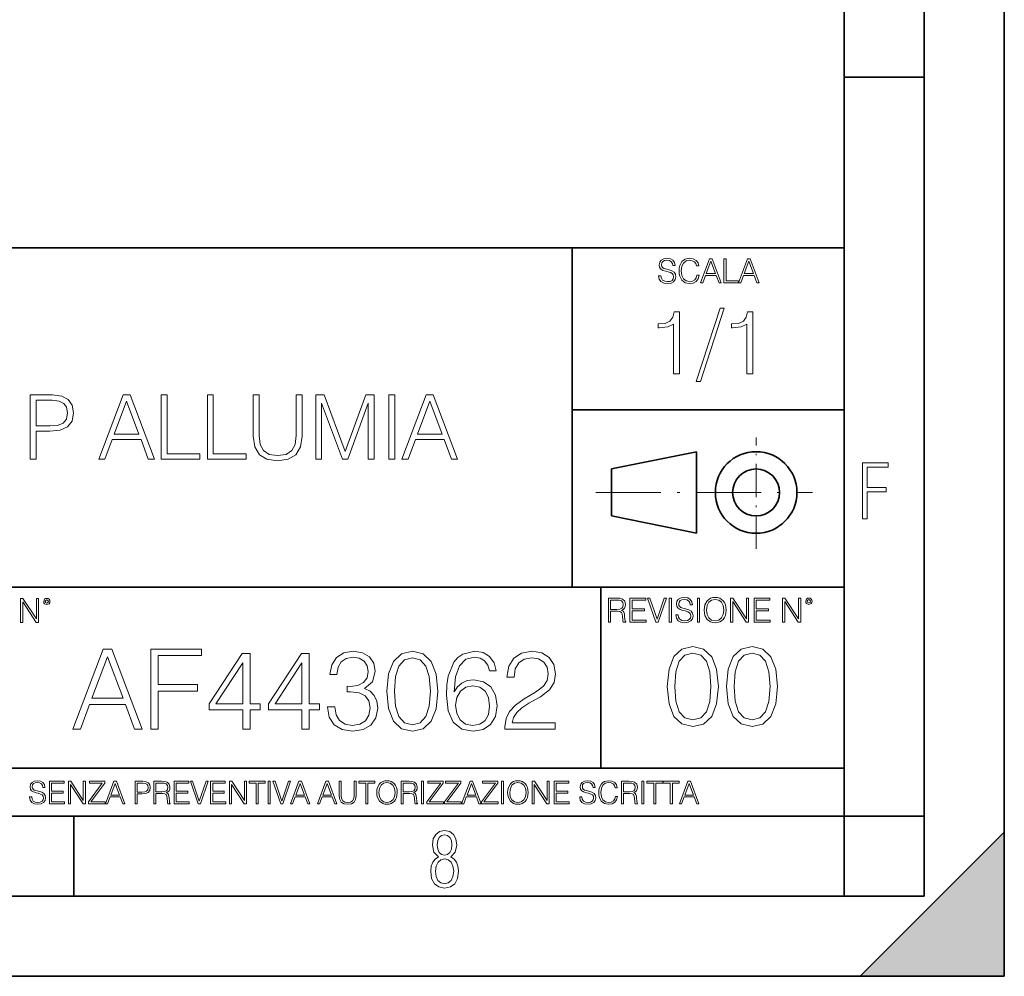
# Model space of a CAD drawing. Extents: x 0 to 420, y 0 to 297.
# Drawn here: x 358 to 420, y 0 to 60 of the extents above; entities that cross this region are included whole.
import ezdxf

# ---------------------------------------------------------------- set-up
doc = ezdxf.new("R2010")
doc.units = 0
doc.linetypes.add('DASHDOT', pattern=[18.5, 12, -3, 0.5, -3])

msp = doc.modelspace()

# ---------------------------------------------------------------- linework, layer by layer
at = {"color": 7, "lineweight": 35}
for p, q in [((420, 0), (420, 297)), ((420, 0), (420, 297)), ((415, 4.99976), (415, 292)), ((410, 9.99976), (410, 287)), ((410, 56.166401), (415, 56.166401)), ((234.999802, 45.500252), (410, 45.500252)), ((393, 24.300249), (393, 45.500252)), ((393, 35.384029), (410, 35.384029)), ((395.458008, 31.689131), (400.769989, 32.769131)), ((400.769989, 27.67433), (400.769989, 32.769131)), ((395.458008, 28.75433), (395.458008, 31.689131)), ((395.458008, 28.75433), (400.769989, 27.67433)), ((254.999802, 24.300249), (410, 24.300249)), ((394.799988, 24.300249), (394.799988, 13.00025)), ((234.999802, 13.00025), (410, 13.00025)), ((25.000401, 9.99976), (410, 9.99976)), ((234.999802, 10.00025), (410, 10.00025)), ((361.875, 4.99976), (361.875, 9.99976)), ((410, 9.99976), (415, 9.99976)), ((410, 4.99976), (410, 9.99976)), ((411, 0), (420, 9)), ((420, 0), (420, 9)), ((267.5, 4.99976), (415, 4.99976)), ((0, 0), (420, 0)), ((0, 0), (420, 0)), ((411, 0), (420, 0))]:
    msp.add_line(p, q, dxfattribs=at)
at = {"color": 7, "linetype": 'DASHDOT', "lineweight": 18, "ltscale": 0.173997}
msp.add_line((404.497986, 26.70113), (404.497986, 33.66103), dxfattribs=at)
at = {"color": 7, "linetype": 'DASHDOT', "lineweight": 18, "ltscale": 0.338425}
msp.add_line((394.484009, 30.221729), (408.020996, 30.221729), dxfattribs=at)
at = {"color": 7, "lineweight": 18}
for points in [[(398.408203, 43.764439), (398.408203, 43.754005), (398.443665, 43.545383), (398.552155, 43.393089), (398.727417, 43.301292), (398.967316, 43.267914), (399.18219, 43.29921), (399.34494, 43.384743), (399.447144, 43.520348), (399.484711, 43.701851), (399.455505, 43.862492), (399.369965, 43.98349), (399.223938, 44.0732), (399.013214, 44.142044), (398.837982, 44.185856), (398.723236, 44.223408), (398.646027, 44.275562), (398.600159, 44.346497), (398.585541, 44.442463), (398.606415, 44.561378), (398.673157, 44.651085), (398.781647, 44.705326), (398.929779, 44.726189), (399.084137, 44.703239), (399.200989, 44.638569), (399.271912, 44.534256), (399.299042, 44.392391), (399.440887, 44.392391), (399.403351, 44.584328), (399.303192, 44.728275), (399.146729, 44.817986), (398.936035, 44.849277), (398.729492, 44.817986), (398.575104, 44.736622), (398.477051, 44.60936), (398.443665, 44.446636), (398.468719, 44.288082), (398.543823, 44.177509), (398.671082, 44.098236), (398.85257, 44.039822), (398.994446, 44.004353), (399.150909, 43.954285), (399.259399, 43.893784), (399.321991, 43.808247), (399.342834, 43.687248), (399.31781, 43.564159), (399.244781, 43.47028), (399.12796, 43.409779), (398.969421, 43.391003), (398.789978, 43.416039), (398.658569, 43.489056), (398.577209, 43.605885), (398.550079, 43.764439)], [(400.796936, 43.799904), (400.755219, 43.626747), (400.661346, 43.497398), (400.521576, 43.418121), (400.342133, 43.391003), (400.125183, 43.434814), (399.962463, 43.564159), (399.858154, 43.776955), (399.822662, 44.064854), (399.858154, 44.348583), (399.960358, 44.555119), (400.121002, 44.682381), (400.337982, 44.726189), (400.509033, 44.701157), (400.644653, 44.630222), (400.738525, 44.517567), (400.782349, 44.371529), (400.917938, 44.371529), (400.867889, 44.567635), (400.748962, 44.717846), (400.56955, 44.813812), (400.337982, 44.849277), (400.066772, 44.795036), (399.954102, 44.730362), (399.858154, 44.640656), (399.726715, 44.394478), (399.691254, 44.23801), (399.680817, 44.062767), (399.691254, 43.883354), (399.726715, 43.726887), (399.856049, 43.476536), (400.062592, 43.320068), (400.333801, 43.267914), (400.57373, 43.305466), (400.757294, 43.407692), (400.878296, 43.574589), (400.932556, 43.799904)], [(401.020172, 43.309639), (401.164124, 43.309639), (401.335205, 43.768608), (402.011139, 43.768608), (402.180115, 43.309639), (402.324066, 43.309639), (401.754517, 44.809639), (401.589722, 44.809639)], [(401.381104, 43.891697), (401.671082, 44.663601), (401.963135, 43.891697)], [(402.482605, 43.309639), (403.390137, 43.309639), (403.390137, 43.432728), (402.6203, 43.432728), (402.6203, 44.809639), (402.482605, 44.809639)], [(403.390137, 43.309639), (403.534088, 43.309639), (403.705139, 43.768608), (404.381104, 43.768608), (404.550079, 43.309639), (404.694031, 43.309639), (404.124481, 44.809639), (403.959656, 44.809639)], [(403.751038, 43.891697), (404.041046, 44.663601), (404.333099, 43.891697)], [(399.338837, 37.6278), (399.706024, 37.6278), (399.706024, 41.516533), (399.383362, 41.516533), (399.299896, 41.166046), (399.116302, 40.926826), (398.810333, 40.787743), (398.398651, 40.748802), (398.376404, 40.748802), (398.376404, 40.509579), (398.432037, 40.509579), (398.977234, 40.55965), (399.338837, 40.726547)], [(402.242889, 41.733501), (400.746338, 37.160484), (401.018951, 37.160484), (402.509918, 41.733501)], [(403.922974, 37.6278), (404.290161, 37.6278), (404.290161, 41.516533), (403.967499, 41.516533), (403.884033, 41.166046), (403.70047, 40.926826), (403.39447, 40.787743), (402.982788, 40.748802), (402.960541, 40.748802), (402.960541, 40.509579), (403.016174, 40.509579), (403.561371, 40.55965), (403.922974, 40.726547)], [(359.153809, 32.311546), (359.520996, 32.311546), (359.520996, 34.047291), (360.372162, 34.047291), (361.023071, 34.114048), (361.490387, 34.325455), (361.768555, 34.681503), (361.863129, 35.187763), (361.779663, 35.677334), (361.529327, 36.027821), (361.12323, 36.239223), (360.550201, 36.311546), (359.153809, 36.311546)], [(363.431976, 32.311546), (363.815857, 32.311546), (364.272034, 33.535469), (366.074524, 33.535469), (366.525146, 32.311546), (366.909027, 32.311546), (365.390259, 36.311546), (364.950745, 36.311546)], [(367.331848, 32.311546), (369.751862, 32.311546), (369.751862, 32.639778), (367.699005, 32.639778), (367.699005, 36.311546), (367.331848, 36.311546)], [(370.224731, 32.311546), (372.644775, 32.311546), (372.644775, 32.639778), (370.591919, 32.639778), (370.591919, 36.311546), (370.224731, 36.311546)], [(373.089844, 36.311546), (373.089844, 33.74131), (373.184418, 33.068153), (373.46814, 32.584148), (373.94101, 32.300419), (374.608612, 32.200279), (375.27063, 32.300419), (375.74353, 32.584148), (376.032806, 33.068153), (376.132935, 33.74131), (376.132935, 36.311546), (375.765778, 36.311546), (375.765778, 33.791378), (375.699005, 33.229488), (375.493164, 32.834496), (375.137115, 32.600838), (374.608612, 32.528515), (374.074524, 32.600838), (373.718475, 32.834496), (373.518188, 33.229488), (373.457001, 33.791378), (373.457001, 36.311546)], [(376.989685, 32.311546), (377.356873, 32.311546), (377.356873, 35.799725), (378.658691, 32.311546), (378.998047, 32.311546), (380.272034, 35.799725), (380.272034, 32.311546), (380.639221, 32.311546), (380.639221, 36.311546), (380.121826, 36.311546), (378.825562, 32.789989), (377.50708, 36.311546), (376.989685, 36.311546)], [(381.557129, 32.311546), (381.924316, 32.311546), (381.924316, 36.311546), (381.557129, 36.311546)], [(382.374939, 32.311546), (382.75882, 32.311546), (383.214996, 33.535469), (385.017517, 33.535469), (385.46814, 32.311546), (385.85199, 32.311546), (384.333221, 36.311546), (383.893738, 36.311546)], [(359.520996, 34.375523), (359.520996, 35.983315), (360.533508, 35.983315), (360.956299, 35.933243), (361.25116, 35.788597), (361.423645, 35.543812), (361.484833, 35.193325), (361.412506, 34.80946), (361.212219, 34.559113), (360.86731, 34.414467), (360.377747, 34.375523)], [(364.394409, 33.863701), (365.167725, 35.922115), (365.946594, 33.863701)], [(383.337402, 33.863701), (384.110687, 35.922115), (384.889557, 33.863701)], [(411.14386, 28.569124), (411.43515, 28.569124), (411.43515, 30.265097), (412.619019, 30.265097), (412.619019, 30.532883), (411.43515, 30.532883), (411.43515, 31.79664), (412.75058, 31.79664), (412.75058, 32.069122), (411.14386, 32.069122)], [(358.546997, 22.109638), (358.684692, 22.109638), (358.684692, 23.396843), (359.527527, 22.109638), (359.67981, 22.109638), (359.67981, 23.609638), (359.542145, 23.609638), (359.542145, 22.322433), (358.69931, 23.609638), (358.546997, 23.609638)], [(359.994843, 23.411446), (360.00946, 23.334255), (360.051178, 23.271669), (360.190948, 23.21534), (360.330719, 23.271669), (360.372467, 23.334255), (360.38913, 23.411446), (360.372467, 23.486551), (360.330719, 23.551224), (360.266052, 23.592949), (360.190948, 23.609638), (360.11377, 23.592949), (360.051178, 23.551224)], [(360.09082, 23.413532), (360.120026, 23.484465), (360.190948, 23.515759), (360.259796, 23.484465), (360.291077, 23.413532), (360.261871, 23.3426), (360.190948, 23.313393), (360.11792, 23.340515)], [(395.266907, 22.126818), (395.404602, 22.126818), (395.404602, 22.798584), (395.842712, 22.798584), (395.990814, 22.783981), (396.080536, 22.733912), (396.126434, 22.635859), (396.149384, 22.479391), (396.166077, 22.281199), (396.178589, 22.187319), (396.199463, 22.126818), (396.351746, 22.126818), (396.351746, 22.14768), (396.320465, 22.195663), (396.303772, 22.285372), (396.284973, 22.510685), (396.270386, 22.637943), (396.243256, 22.735996), (396.189026, 22.809015), (396.097229, 22.859085), (396.199463, 22.913326), (396.276642, 22.992603), (396.32254, 23.099001), (396.339233, 23.228348), (396.291229, 23.428625), (396.15564, 23.566317), (395.980408, 23.618473), (395.767609, 23.626818), (395.266907, 23.626818)], [(395.404602, 22.921671), (395.404602, 23.503731), (395.794708, 23.503731), (395.957458, 23.495384), (396.084717, 23.451574), (396.166077, 23.355608), (396.197357, 23.224174), (396.172333, 23.084398), (396.10141, 22.990517), (395.978302, 22.936275), (395.80307, 22.921671)], [(396.616699, 22.126818), (397.624359, 22.126818), (397.624359, 22.249905), (396.754395, 22.249905), (396.754395, 22.836136), (397.526306, 22.836136), (397.526306, 22.959225), (396.754395, 22.959225), (396.754395, 23.503731), (397.599304, 23.503731), (397.599304, 23.626818), (396.616699, 23.626818)], [(398.231445, 22.126818), (398.379547, 22.126818), (398.899017, 23.626818), (398.759247, 23.626818), (398.306549, 22.302061), (397.853821, 23.626818), (397.709869, 23.626818)], [(399.07428, 22.126818), (399.211975, 22.126818), (399.211975, 23.626818), (399.07428, 23.626818)], [(399.48526, 22.581615), (399.48526, 22.571184), (399.520721, 22.362562), (399.629211, 22.210266), (399.804443, 22.118473), (400.044373, 22.085093), (400.259247, 22.116386), (400.421967, 22.201921), (400.5242, 22.337526), (400.561768, 22.51903), (400.532562, 22.679668), (400.447021, 22.800671), (400.300964, 22.890379), (400.090271, 22.959225), (399.915039, 23.003035), (399.800293, 23.040586), (399.723083, 23.092743), (399.677185, 23.163673), (399.662598, 23.259642), (399.683441, 23.378555), (399.750214, 23.468264), (399.858704, 23.522507), (400.006836, 23.543369), (400.161194, 23.52042), (400.278046, 23.455748), (400.348969, 23.351435), (400.376099, 23.209572), (400.517944, 23.209572), (400.480408, 23.401505), (400.380249, 23.545454), (400.223785, 23.635162), (400.013092, 23.666456), (399.806549, 23.635162), (399.652161, 23.553799), (399.554108, 23.42654), (399.520721, 23.263813), (399.545776, 23.105261), (399.62088, 22.99469), (399.748138, 22.915413), (399.929626, 22.856998), (400.071503, 22.821533), (400.227966, 22.771463), (400.336456, 22.710962), (400.399017, 22.625427), (400.419891, 22.504425), (400.394867, 22.381338), (400.321838, 22.287458), (400.205017, 22.226957), (400.046448, 22.208181), (399.867035, 22.233215), (399.735596, 22.306234), (399.654236, 22.423063), (399.627136, 22.581615)], [(400.832977, 22.126818), (400.970673, 22.126818), (400.970673, 23.626818), (400.832977, 23.626818)], [(401.252289, 22.875774), (401.262726, 22.698444), (401.300293, 22.544064), (401.437988, 22.295803), (401.654938, 22.139336), (401.788452, 22.099697), (401.93866, 22.085093), (402.086792, 22.099697), (402.220306, 22.139336), (402.339233, 22.204008), (402.439362, 22.295803), (402.518646, 22.408459), (402.577057, 22.544064), (402.612518, 22.698444), (402.627136, 22.875774), (402.614624, 23.051018), (402.577057, 23.205399), (402.518646, 23.341003), (402.439362, 23.455748), (402.339233, 23.545454), (402.220306, 23.610128), (402.086792, 23.651852), (401.93866, 23.666456), (401.788452, 23.651852), (401.654938, 23.610128), (401.538116, 23.545454), (401.437988, 23.455748), (401.300293, 23.205399), (401.262726, 23.048931)], [(401.394165, 22.875774), (401.433807, 23.155329), (401.544373, 23.366039), (401.717529, 23.497471), (401.93866, 23.543369), (402.161896, 23.497471), (402.332977, 23.366039), (402.445618, 23.157415), (402.48526, 22.875774), (402.445618, 22.592047), (402.332977, 22.383425), (402.161896, 22.251991), (401.93866, 22.208181), (401.715454, 22.251991), (401.544373, 22.383425), (401.431702, 22.592047)], [(402.89624, 22.126818), (403.033936, 22.126818), (403.033936, 23.414022), (403.87677, 22.126818), (404.029083, 22.126818), (404.029083, 23.626818), (403.891388, 23.626818), (403.891388, 22.339613), (403.048553, 23.626818), (402.89624, 23.626818)], [(404.36496, 22.126818), (405.37262, 22.126818), (405.37262, 22.249905), (404.502655, 22.249905), (404.502655, 22.836136), (405.274567, 22.836136), (405.274567, 22.959225), (404.502655, 22.959225), (404.502655, 23.503731), (405.347565, 23.503731), (405.347565, 23.626818), (404.36496, 23.626818)], [(406.148682, 22.126818), (406.286377, 22.126818), (406.286377, 23.414022), (407.129211, 22.126818), (407.281494, 22.126818), (407.281494, 23.626818), (407.143829, 23.626818), (407.143829, 22.339613), (406.300964, 23.626818), (406.148682, 23.626818)], [(407.596527, 23.428625), (407.611145, 23.351435), (407.652863, 23.288849), (407.792633, 23.232519), (407.932404, 23.288849), (407.974121, 23.351435), (407.990814, 23.428625), (407.974121, 23.503731), (407.932404, 23.568403), (407.867737, 23.610128), (407.792633, 23.626818), (407.715454, 23.610128), (407.652863, 23.568403)], [(407.692505, 23.430712), (407.72171, 23.501644), (407.792633, 23.532938), (407.861481, 23.501644), (407.892761, 23.430712), (407.863556, 23.359779), (407.792633, 23.330572), (407.719604, 23.357695)], [(361.808472, 15.442257), (362.2883, 15.442257), (362.858521, 16.97216), (365.111664, 16.97216), (365.674927, 15.442257), (366.154785, 15.442257), (364.256317, 20.442257), (363.70694, 20.442257)], [(366.683289, 15.442257), (367.142242, 15.442257), (367.142242, 17.813606), (369.597046, 17.813606), (369.597046, 18.223898), (367.142242, 18.223898), (367.142242, 20.031965), (369.847412, 20.031965), (369.847412, 20.442257), (366.683289, 20.442257)], [(377.719452, 16.833076), (377.719452, 16.81917), (377.823761, 16.179392), (378.136688, 15.706512), (378.630432, 15.407486), (379.298035, 15.303175), (379.944763, 15.407486), (380.438507, 15.692605), (380.751434, 16.151575), (380.862701, 16.756582), (380.807068, 17.187737), (380.647125, 17.542397), (380.389832, 17.806652), (380.035156, 17.980505), (380.535858, 18.404705), (380.709717, 19.044483), (380.612366, 19.559086), (380.341156, 19.955469), (379.903046, 20.212772), (379.332794, 20.303175), (378.734741, 20.198864), (378.282715, 19.9207), (377.990662, 19.461727), (377.872437, 18.856722), (378.303589, 18.856722), (378.380096, 19.308739), (378.581757, 19.649488), (378.894684, 19.858112), (379.325836, 19.934608), (379.708313, 19.865067), (380.007355, 19.684259), (380.202057, 19.399141), (380.271606, 19.044483), (380.195099, 18.63419), (379.979523, 18.349072), (379.61792, 18.168264), (379.131134, 18.112633), (378.957275, 18.119587), (378.957275, 17.764927), (379.165894, 17.771881), (379.701355, 17.709293), (380.083832, 17.521534), (380.313324, 17.208599), (380.389832, 16.770491), (380.313324, 16.304565), (380.097748, 15.956861), (379.743103, 15.741283), (379.270203, 15.671742), (378.818207, 15.748238), (378.477448, 15.977723), (378.261871, 16.339336), (378.192322, 16.833076)], [(381.432953, 17.806652), (381.537262, 16.721811), (381.843231, 15.935998), (382.343933, 15.46312), (383.025421, 15.303175), (383.699982, 15.456165), (384.207642, 15.935998), (384.513611, 16.714857), (384.624878, 17.799698), (384.513611, 18.877584), (384.207642, 19.663397), (383.699982, 20.136276), (383.025421, 20.303175), (382.343933, 20.14323), (381.843231, 19.670351), (381.537262, 18.884537)], [(385.626251, 17.778835), (385.723633, 18.710686), (385.96701, 19.392187), (386.363403, 19.802479), (386.898865, 19.941561), (387.25354, 19.878975), (387.538635, 19.712076), (387.740295, 19.433912), (387.844635, 19.072298), (388.268829, 19.072298), (388.12973, 19.586903), (387.851562, 19.976332), (387.441284, 20.219727), (386.926697, 20.310129), (386.168671, 20.129322), (385.862701, 19.913746), (385.612366, 19.614719), (385.264648, 18.752411), (385.181213, 18.203035), (385.153381, 17.570213), (385.25769, 16.589684), (385.577576, 15.880365), (386.10611, 15.442257), (386.822357, 15.303175), (387.441284, 15.421394), (387.914154, 15.734329), (388.213196, 16.235025), (388.324463, 16.895664), (388.220154, 17.570213), (387.921112, 18.077862), (387.462158, 18.397751), (386.864105, 18.51597), (386.453796, 18.467291), (386.113037, 18.321255), (385.8349, 18.09177)], [(388.811249, 15.442257), (391.94754, 15.442257), (391.94754, 15.831687), (389.263245, 15.831687), (389.34671, 16.172438), (389.555328, 16.485373), (389.868256, 16.770491), (390.306366, 17.055609), (391.029602, 17.4659), (391.585938, 17.897055), (391.877991, 18.356026), (391.975372, 18.898445), (391.871033, 19.475636), (391.572021, 19.9207), (391.10611, 20.198864), (390.501099, 20.303175), (389.840454, 20.19191), (389.353668, 19.878975), (389.040741, 19.378279), (388.922516, 18.689823), (389.38147, 18.689823), (389.451019, 19.21138), (389.666595, 19.586903), (390.014313, 19.809433), (390.487183, 19.892883), (390.911377, 19.823341), (391.23822, 19.628628), (391.43988, 19.308739), (391.516388, 18.884537), (391.43988, 18.474245), (391.217377, 18.126541), (390.709717, 17.751019), (390.000397, 17.326818), (389.471893, 16.944344), (389.096375, 16.541004), (388.87384, 16.095943), (388.804291, 15.588293)], [(398.951202, 18.107574), (399.055511, 17.022734), (399.361511, 16.236921), (399.862213, 15.764042), (400.543701, 15.604097), (401.218262, 15.757088), (401.725891, 16.236921), (402.031891, 17.015779), (402.143158, 18.10062), (402.031891, 19.178507), (401.725891, 19.964319), (401.218262, 20.437199), (400.543701, 20.604097), (399.862213, 20.444153), (399.361511, 19.971273), (399.055511, 19.185459)], [(402.650787, 18.107574), (402.755096, 17.022734), (403.061096, 16.236921), (403.561768, 15.764042), (404.243286, 15.604097), (404.917816, 15.757088), (405.425476, 16.236921), (405.731445, 17.015779), (405.842712, 18.10062), (405.731445, 19.178507), (405.425476, 19.964319), (404.917816, 20.437199), (404.243286, 20.604097), (403.561768, 20.444153), (403.061096, 19.971273), (402.755096, 19.185459)], [(363.011536, 17.382452), (363.978149, 19.955469), (364.951721, 17.382452)], [(372.427368, 15.442257), (372.886353, 15.442257), (372.886353, 16.645317), (373.526123, 16.645317), (373.526123, 17.013884), (372.886353, 17.013884), (372.886353, 20.164093), (372.392609, 20.164093), (370.334198, 17.013884), (370.334198, 16.645317), (372.427368, 16.645317)], [(376.126953, 15.442257), (376.585938, 15.442257), (376.585938, 16.645317), (377.225708, 16.645317), (377.225708, 17.013884), (376.585938, 17.013884), (376.585938, 20.164093), (376.092194, 20.164093), (374.033783, 17.013884), (374.033783, 16.645317), (376.126953, 16.645317)], [(381.905823, 17.806652), (381.968414, 18.724594), (382.177032, 19.378279), (382.524719, 19.760754), (383.025421, 19.892883), (383.519165, 19.760754), (383.87384, 19.378279), (384.082458, 18.724594), (384.152008, 17.806652), (384.082458, 16.874802), (383.87384, 16.228071), (383.519165, 15.838641), (383.025421, 15.713467), (382.524719, 15.838641), (382.177032, 16.228071), (381.968414, 16.881756)], [(399.424103, 18.107574), (399.486664, 19.025517), (399.695312, 19.679201), (400.042999, 20.061676), (400.543701, 20.193806), (401.037445, 20.061676), (401.39209, 19.679201), (401.600739, 19.025517), (401.670258, 18.107574), (401.600739, 17.175724), (401.39209, 16.528994), (401.037445, 16.139563), (400.543701, 16.014389), (400.042999, 16.139563), (399.695312, 16.528994), (399.486664, 17.182678)], [(403.123657, 18.107574), (403.186249, 19.025517), (403.394897, 19.679201), (403.742584, 20.061676), (404.243286, 20.193806), (404.73703, 20.061676), (405.091675, 19.679201), (405.300293, 19.025517), (405.369843, 18.107574), (405.300293, 17.175724), (405.091675, 16.528994), (404.73703, 16.139563), (404.243286, 16.014389), (403.742584, 16.139563), (403.394897, 16.528994), (403.186249, 17.182678)], [(372.427368, 17.013884), (370.751434, 17.013884), (372.427368, 19.586903)], [(376.126953, 17.013884), (374.451019, 17.013884), (376.126953, 19.586903)], [(385.723633, 16.944344), (385.80011, 17.424175), (386.022644, 17.806652), (386.363403, 18.056999), (386.801514, 18.147404), (387.239624, 18.063953), (387.573425, 17.813606), (387.775085, 17.417223), (387.851562, 16.874802), (387.782043, 16.360199), (387.580383, 15.977723), (387.246582, 15.748238), (386.787598, 15.671742), (386.342529, 15.755192), (386.008728, 16.012493), (385.793152, 16.415831)], [(359.113892, 11.206307), (359.113892, 11.196571), (359.147003, 11.001857), (359.24826, 10.859715), (359.411804, 10.77404), (359.635742, 10.742886), (359.836304, 10.772093), (359.988159, 10.851926), (360.083588, 10.978491), (360.118622, 11.147893), (360.09137, 11.297823), (360.011536, 11.410758), (359.875244, 11.494485), (359.678589, 11.558742), (359.515015, 11.599631), (359.407898, 11.63468), (359.335876, 11.683359), (359.29303, 11.749562), (359.279419, 11.83913), (359.298889, 11.950118), (359.361176, 12.033846), (359.462433, 12.084472), (359.600677, 12.103943), (359.744781, 12.082524), (359.853821, 12.022162), (359.920013, 11.924806), (359.945312, 11.792399), (360.077728, 11.792399), (360.042694, 11.971537), (359.949219, 12.10589), (359.803192, 12.189617), (359.606537, 12.218824), (359.413757, 12.189617), (359.269653, 12.113679), (359.178162, 11.994903), (359.147003, 11.843025), (359.170349, 11.695042), (359.240479, 11.591843), (359.359253, 11.517851), (359.528625, 11.463331), (359.661041, 11.430229), (359.807068, 11.383498), (359.908325, 11.32703), (359.966736, 11.247197), (359.986206, 11.134263), (359.96286, 11.019381), (359.894714, 10.931759), (359.785675, 10.875292), (359.637695, 10.857768), (359.470215, 10.881133), (359.347565, 10.949284), (359.271606, 11.058324), (359.246307, 11.206307)], [(360.362, 10.781829), (361.30249, 10.781829), (361.30249, 10.89671), (360.49054, 10.89671), (360.49054, 11.443859), (361.210968, 11.443859), (361.210968, 11.558742), (360.49054, 11.558742), (360.49054, 12.066947), (361.279114, 12.066947), (361.279114, 12.181828), (360.362, 12.181828)], [(361.540039, 10.781829), (361.668549, 10.781829), (361.668549, 11.98322), (362.4552, 10.781829), (362.597351, 10.781829), (362.597351, 12.181828), (362.468842, 12.181828), (362.468842, 10.980438), (361.68219, 12.181828), (361.540039, 12.181828)], [(362.788177, 10.781829), (363.827942, 10.781829), (363.827942, 10.89671), (362.940063, 10.89671), (363.814331, 12.070842), (363.814331, 12.181828), (362.85437, 12.181828), (362.85437, 12.066947), (363.654663, 12.066947), (362.788177, 10.900605)], [(363.853271, 10.781829), (363.98761, 10.781829), (364.147278, 11.210201), (364.778137, 11.210201), (364.935852, 10.781829), (365.070221, 10.781829), (364.538635, 12.181828), (364.384827, 12.181828)], [(364.190125, 11.325084), (364.460754, 12.045528), (364.733368, 11.325084)], [(365.704987, 10.781829), (365.833496, 10.781829), (365.833496, 11.389339), (366.131409, 11.389339), (366.359253, 11.412705), (366.522797, 11.486697), (366.620148, 11.611315), (366.653259, 11.788505), (366.624023, 11.959854), (366.536438, 12.082524), (366.394287, 12.156516), (366.193726, 12.181828), (365.704987, 12.181828)], [(365.833496, 11.504221), (365.833496, 12.066947), (366.187866, 12.066947), (366.335876, 12.049423), (366.439087, 11.998796), (366.49942, 11.913122), (366.520844, 11.790452), (366.495544, 11.656098), (366.425415, 11.568477), (366.304718, 11.517851), (366.133362, 11.504221)], [(366.881073, 10.781829), (367.009583, 10.781829), (367.009583, 11.408811), (367.418488, 11.408811), (367.556732, 11.395181), (367.640442, 11.348449), (367.683289, 11.256933), (367.704712, 11.110897), (367.720276, 10.925918), (367.731995, 10.838296), (367.751465, 10.781829), (367.893585, 10.781829), (367.893585, 10.8013), (367.86438, 10.846085), (367.848816, 10.929812), (367.831299, 11.140104), (367.817627, 11.258881), (367.792328, 11.350396), (367.741699, 11.418547), (367.656036, 11.465278), (367.751465, 11.515904), (367.823486, 11.589895), (367.866333, 11.6892), (367.881897, 11.809923), (367.837097, 11.99685), (367.710571, 12.125361), (367.546997, 12.17404), (367.348389, 12.181828), (366.881073, 12.181828)], [(367.009583, 11.523693), (367.009583, 12.066947), (367.373718, 12.066947), (367.525574, 12.059158), (367.644348, 12.018269), (367.720276, 11.928699), (367.749512, 11.806029), (367.726135, 11.67557), (367.659912, 11.587949), (367.545044, 11.537323), (367.38147, 11.523693)], [(368.140869, 10.781829), (369.08136, 10.781829), (369.08136, 10.89671), (368.269409, 10.89671), (368.269409, 11.443859), (368.989838, 11.443859), (368.989838, 11.558742), (368.269409, 11.558742), (368.269409, 12.066947), (369.057983, 12.066947), (369.057983, 12.181828), (368.140869, 12.181828)], [(369.647949, 10.781829), (369.786224, 10.781829), (370.271057, 12.181828), (370.140594, 12.181828), (369.718079, 10.94539), (369.295532, 12.181828), (369.161194, 12.181828)], [(370.424896, 10.781829), (371.365356, 10.781829), (371.365356, 10.89671), (370.553406, 10.89671), (370.553406, 11.443859), (371.273865, 11.443859), (371.273865, 11.558742), (370.553406, 11.558742), (370.553406, 12.066947), (371.34198, 12.066947), (371.34198, 12.181828), (370.424896, 12.181828)], [(371.602905, 10.781829), (371.731445, 10.781829), (371.731445, 11.98322), (372.518066, 10.781829), (372.660217, 10.781829), (372.660217, 12.181828), (372.531708, 12.181828), (372.531708, 10.980438), (371.745056, 12.181828), (371.602905, 12.181828)], [(373.271606, 10.781829), (373.400146, 10.781829), (373.400146, 12.066947), (373.836304, 12.066947), (373.836304, 12.181828), (372.835449, 12.181828), (372.835449, 12.066947), (373.271606, 12.066947)], [(374.019348, 10.781829), (374.147827, 10.781829), (374.147827, 12.181828), (374.019348, 12.181828)], [(374.80011, 10.781829), (374.938385, 10.781829), (375.423218, 12.181828), (375.292755, 12.181828), (374.870239, 10.94539), (374.447693, 12.181828), (374.313354, 12.181828)], [(375.41156, 10.781829), (375.545898, 10.781829), (375.705566, 11.210201), (376.336426, 11.210201), (376.494141, 10.781829), (376.62851, 10.781829), (376.096924, 12.181828), (375.943115, 12.181828)], [(375.748413, 11.325084), (376.019043, 12.045528), (376.291656, 11.325084)], [(377.097778, 10.781829), (377.232117, 10.781829), (377.391785, 11.210201), (378.022675, 11.210201), (378.180389, 10.781829), (378.314758, 10.781829), (377.783173, 12.181828), (377.629333, 12.181828)], [(377.434631, 11.325084), (377.705292, 12.045528), (377.977905, 11.325084)], [(378.453003, 12.181828), (378.453003, 11.282246), (378.486084, 11.046641), (378.585388, 10.877239), (378.750916, 10.777935), (378.984558, 10.742886), (379.216278, 10.777935), (379.381775, 10.877239), (379.483032, 11.046641), (379.518066, 11.282246), (379.518066, 12.181828), (379.389587, 12.181828), (379.389587, 11.29977), (379.366211, 11.103108), (379.294159, 10.964861), (379.169556, 10.88308), (378.984558, 10.857768), (378.797638, 10.88308), (378.673035, 10.964861), (378.602905, 11.103108), (378.581512, 11.29977), (378.581512, 12.181828)], [(380.117798, 10.781829), (380.246338, 10.781829), (380.246338, 12.066947), (380.682495, 12.066947), (380.682495, 12.181828), (379.681641, 12.181828), (379.681641, 12.066947), (380.117798, 12.066947)], [(380.79541, 11.480855), (380.805176, 11.315348), (380.84021, 11.171259), (380.968719, 10.939548), (381.171204, 10.793511), (381.295837, 10.756516), (381.436035, 10.742886), (381.57428, 10.756516), (381.698914, 10.793511), (381.809875, 10.853873), (381.903351, 10.939548), (381.977356, 11.044694), (382.03186, 11.171259), (382.064941, 11.315348), (382.078613, 11.480855), (382.066895, 11.644416), (382.03186, 11.788505), (381.977356, 11.91507), (381.903351, 12.022162), (381.809875, 12.10589), (381.698914, 12.166252), (381.57428, 12.205194), (381.436035, 12.218824), (381.295837, 12.205194), (381.171204, 12.166252), (381.062195, 12.10589), (380.968719, 12.022162), (380.84021, 11.788505), (380.805176, 11.642468)], [(380.927826, 11.480855), (380.964844, 11.741774), (381.068024, 11.938436), (381.229614, 12.061106), (381.436035, 12.103943), (381.644379, 12.061106), (381.804047, 11.938436), (381.90918, 11.74372), (381.946167, 11.480855), (381.90918, 11.216043), (381.804047, 11.021328), (381.644379, 10.898658), (381.436035, 10.857768), (381.227692, 10.898658), (381.068024, 11.021328), (380.962891, 11.216043)], [(382.329773, 10.781829), (382.458313, 10.781829), (382.458313, 11.408811), (382.867188, 11.408811), (383.005432, 11.395181), (383.089172, 11.348449), (383.132019, 11.256933), (383.153442, 11.110897), (383.169006, 10.925918), (383.180695, 10.838296), (383.200165, 10.781829), (383.342285, 10.781829), (383.342285, 10.8013), (383.31311, 10.846085), (383.297516, 10.929812), (383.279999, 11.140104), (383.266357, 11.258881), (383.241028, 11.350396), (383.19043, 11.418547), (383.104736, 11.465278), (383.200165, 11.515904), (383.272217, 11.589895), (383.315033, 11.6892), (383.330627, 11.809923), (383.285828, 11.99685), (383.159271, 12.125361), (382.995728, 12.17404), (382.797119, 12.181828), (382.329773, 12.181828)], [(382.458313, 11.523693), (382.458313, 12.066947), (382.822418, 12.066947), (382.974304, 12.059158), (383.093079, 12.018269), (383.169006, 11.928699), (383.198212, 11.806029), (383.174866, 11.67557), (383.108643, 11.587949), (382.993774, 11.537323), (382.8302, 11.523693)], [(383.599335, 10.781829), (383.727844, 10.781829), (383.727844, 12.181828), (383.599335, 12.181828)], [(383.928406, 10.781829), (384.96817, 10.781829), (384.96817, 10.89671), (384.080261, 10.89671), (384.954529, 12.070842), (384.954529, 12.181828), (383.994598, 12.181828), (383.994598, 12.066947), (384.794861, 12.066947), (383.928406, 10.900605)], [(385.036316, 10.781829), (386.076111, 10.781829), (386.076111, 10.89671), (385.188202, 10.89671), (386.062469, 12.070842), (386.062469, 12.181828), (385.102539, 12.181828), (385.102539, 12.066947), (385.902802, 12.066947), (385.036316, 10.900605)], [(386.10141, 10.781829), (386.235779, 10.781829), (386.395447, 11.210201), (387.026306, 11.210201), (387.184021, 10.781829), (387.318359, 10.781829), (386.786804, 12.181828), (386.632996, 12.181828)], [(386.438263, 11.325084), (386.708923, 12.045528), (386.981506, 11.325084)], [(387.343689, 10.781829), (388.383484, 10.781829), (388.383484, 10.89671), (387.495575, 10.89671), (388.369843, 12.070842), (388.369843, 12.181828), (387.409912, 12.181828), (387.409912, 12.066947), (388.210175, 12.066947), (387.343689, 10.900605)], [(388.584045, 10.781829), (388.712524, 10.781829), (388.712524, 12.181828), (388.584045, 12.181828)], [(388.975403, 11.480855), (388.985138, 11.315348), (389.020203, 11.171259), (389.148682, 10.939548), (389.351196, 10.793511), (389.47583, 10.756516), (389.616028, 10.742886), (389.754272, 10.756516), (389.878876, 10.793511), (389.989868, 10.853873), (390.083313, 10.939548), (390.157318, 11.044694), (390.211853, 11.171259), (390.244934, 11.315348), (390.258575, 11.480855), (390.246887, 11.644416), (390.211853, 11.788505), (390.157318, 11.91507), (390.083313, 12.022162), (389.989868, 12.10589), (389.878876, 12.166252), (389.754272, 12.205194), (389.616028, 12.218824), (389.47583, 12.205194), (389.351196, 12.166252), (389.242157, 12.10589), (389.148682, 12.022162), (389.020203, 11.788505), (388.985138, 11.642468)], [(389.107788, 11.480855), (389.144806, 11.741774), (389.247986, 11.938436), (389.409607, 12.061106), (389.616028, 12.103943), (389.824341, 12.061106), (389.984009, 11.938436), (390.089172, 11.74372), (390.12616, 11.480855), (390.089172, 11.216043), (389.984009, 11.021328), (389.824341, 10.898658), (389.616028, 10.857768), (389.407654, 10.898658), (389.247986, 11.021328), (389.142853, 11.216043)], [(390.509766, 10.781829), (390.638275, 10.781829), (390.638275, 11.98322), (391.424927, 10.781829), (391.567078, 10.781829), (391.567078, 12.181828), (391.438538, 12.181828), (391.438538, 10.980438), (390.651917, 12.181828), (390.509766, 12.181828)], [(391.880554, 10.781829), (392.821014, 10.781829), (392.821014, 10.89671), (392.009064, 10.89671), (392.009064, 11.443859), (392.729492, 11.443859), (392.729492, 11.558742), (392.009064, 11.558742), (392.009064, 12.066947), (392.797668, 12.066947), (392.797668, 12.181828), (391.880554, 12.181828)], [(393.477203, 11.206307), (393.477203, 11.196571), (393.510315, 11.001857), (393.611572, 10.859715), (393.775116, 10.77404), (393.999023, 10.742886), (394.199585, 10.772093), (394.351501, 10.851926), (394.446899, 10.978491), (394.481934, 11.147893), (394.454681, 11.297823), (394.374847, 11.410758), (394.238525, 11.494485), (394.04187, 11.558742), (393.878326, 11.599631), (393.77124, 11.63468), (393.699188, 11.683359), (393.656342, 11.749562), (393.6427, 11.83913), (393.66217, 11.950118), (393.724487, 12.033846), (393.825745, 12.084472), (393.963989, 12.103943), (394.108093, 12.082524), (394.217133, 12.022162), (394.283325, 11.924806), (394.308655, 11.792399), (394.44104, 11.792399), (394.406006, 11.971537), (394.312531, 12.10589), (394.166504, 12.189617), (393.969849, 12.218824), (393.777069, 12.189617), (393.632996, 12.113679), (393.541443, 11.994903), (393.510315, 11.843025), (393.533691, 11.695042), (393.60376, 11.591843), (393.722534, 11.517851), (393.891968, 11.463331), (394.024353, 11.430229), (394.17041, 11.383498), (394.271667, 11.32703), (394.330078, 11.247197), (394.349548, 11.134263), (394.326172, 11.019381), (394.257996, 10.931759), (394.148987, 10.875292), (394.000977, 10.857768), (393.833557, 10.881133), (393.710876, 10.949284), (393.634949, 11.058324), (393.609619, 11.206307)], [(395.706696, 11.239408), (395.667755, 11.077795), (395.580139, 10.957072), (395.449677, 10.88308), (395.282227, 10.857768), (395.079712, 10.898658), (394.927856, 11.019381), (394.830505, 11.21799), (394.797363, 11.486697), (394.830505, 11.751509), (394.925903, 11.944277), (395.075806, 12.063053), (395.27832, 12.103943), (395.437988, 12.080577), (395.564575, 12.014374), (395.652161, 11.909228), (395.693054, 11.772927), (395.819641, 11.772927), (395.772888, 11.955959), (395.661926, 12.096154), (395.494446, 12.185723), (395.27832, 12.218824), (395.025208, 12.168199), (394.920044, 12.107838), (394.830505, 12.02411), (394.707825, 11.794346), (394.674713, 11.64831), (394.664978, 11.48475), (394.674713, 11.317295), (394.707825, 11.171259), (394.828552, 10.937601), (395.021301, 10.791565), (395.274414, 10.742886), (395.498352, 10.777935), (395.669708, 10.873344), (395.782654, 11.029117), (395.833252, 11.239408)], [(396.080566, 10.781829), (396.209045, 10.781829), (396.209045, 11.408811), (396.617981, 11.408811), (396.756226, 11.395181), (396.839935, 11.348449), (396.882751, 11.256933), (396.904175, 11.110897), (396.919769, 10.925918), (396.931458, 10.838296), (396.950928, 10.781829), (397.093079, 10.781829), (397.093079, 10.8013), (397.063843, 10.846085), (397.048279, 10.929812), (397.030762, 11.140104), (397.01712, 11.258881), (396.991821, 11.350396), (396.941193, 11.418547), (396.85553, 11.465278), (396.950928, 11.515904), (397.022949, 11.589895), (397.065796, 11.6892), (397.08136, 11.809923), (397.036591, 11.99685), (396.910034, 12.125361), (396.74646, 12.17404), (396.547852, 12.181828), (396.080566, 12.181828)], [(396.209045, 11.523693), (396.209045, 12.066947), (396.573181, 12.066947), (396.725037, 12.059158), (396.843811, 12.018269), (396.919769, 11.928699), (396.948975, 11.806029), (396.925598, 11.67557), (396.859406, 11.587949), (396.744507, 11.537323), (396.580963, 11.523693)], [(397.350098, 10.781829), (397.478607, 10.781829), (397.478607, 12.181828), (397.350098, 12.181828)], [(398.099731, 10.781829), (398.228271, 10.781829), (398.228271, 12.066947), (398.664429, 12.066947), (398.664429, 12.181828), (397.663574, 12.181828), (397.663574, 12.066947), (398.099731, 12.066947)], [(399.13562, 10.781829), (399.26416, 10.781829), (399.26416, 12.066947), (399.700317, 12.066947), (399.700317, 12.181828), (398.699463, 12.181828), (398.699463, 12.066947), (399.13562, 12.066947)], [(399.708099, 10.781829), (399.842468, 10.781829), (400.002136, 11.210201), (400.632996, 11.210201), (400.79071, 10.781829), (400.925049, 10.781829), (400.393494, 12.181828), (400.239685, 12.181828)], [(400.044952, 11.325084), (400.315613, 12.045528), (400.588196, 11.325084)], [(384.656067, 7.458982), (384.444672, 7.32274), (384.294342, 7.125424), (384.200378, 6.871733), (384.17218, 6.566364), (384.228577, 6.115357), (384.402374, 5.786499), (384.674866, 5.584485), (385.041321, 5.514015), (385.403046, 5.584485), (385.675537, 5.786499), (385.844666, 6.115357), (385.905731, 6.566364), (385.872864, 6.871733), (385.7836, 7.125424), (385.628571, 7.32274), (385.421844, 7.458982), (385.708435, 7.764351), (385.802399, 8.201263), (385.746002, 8.577103), (385.595673, 8.858982), (385.356079, 9.037505), (385.041321, 9.098579), (384.721863, 9.037505), (384.482269, 8.858982), (384.331909, 8.577103), (384.280243, 8.201263), (384.374207, 7.759653)], [(385.497009, 8.220056), (385.464142, 7.942874), (385.374878, 7.740861), (385.229248, 7.614015), (385.041321, 7.571733), (384.843994, 7.614015), (384.703064, 7.740861), (384.6091, 7.942874), (384.580902, 8.220056), (384.6091, 8.483143), (384.703064, 8.680458), (384.848694, 8.802606), (385.041321, 8.844888), (385.229248, 8.802606), (385.374878, 8.680458), (385.464142, 8.483143)], [(385.605072, 6.566364), (385.562805, 6.228109), (385.450043, 5.979116), (385.266815, 5.82878), (385.022522, 5.777102), (384.797028, 5.82878), (384.623199, 5.983814), (384.510437, 6.232807), (384.47287, 6.571062), (384.510437, 6.885827), (384.627899, 7.125424), (384.811127, 7.27576), (385.041321, 7.332136), (385.266815, 7.27576), (385.445343, 7.125424), (385.562805, 6.885827)]]:
    msp.add_lwpolyline(points, close=True, dxfattribs=at)
at = {"color": 7, "lineweight": 35}
for radius in [2.548, 1.468]:
    msp.add_circle((404.497986, 30.221729), radius, dxfattribs=at)
at = {"color": 7, "lineweight": 5}
msp.add_solid([(420, 0), (411, 0), (420, 9)], dxfattribs=at)

doc.saveas('drawing.dxf')
